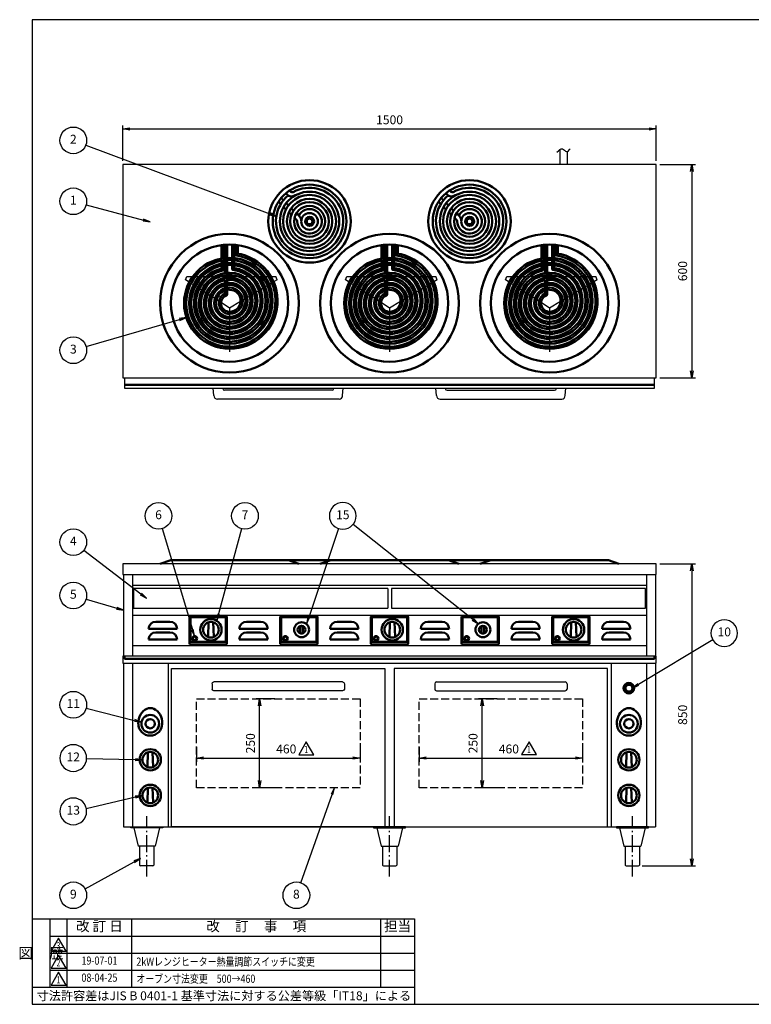
# Model space of a CAD drawing. Extents: x -35 to 3850, y 0 to 2770.
# Drawn here: x -35 to 2022, y 0 to 2770 of the extents above; entities that cross this region are included whole.
import ezdxf
from ezdxf.enums import TextEntityAlignment as Align

# ---------------------------------------------------------------- set-up
doc = ezdxf.new("R2010")
doc.units = 0
doc.header["$LTSCALE"] = 10
doc.linetypes.add('GEN3A', pattern=[3.125, 2.25, -0.875])
doc.linetypes.add('GEN7A', pattern=[6.875, 4.75, -0.875, 0.375, -0.875])
doc.layers.get('0').update_dxf_attribs({"linetype": 'CONTINUOUS'})
doc.layers.get('Defpoints').update_dxf_attribs({"linetype": 'CONTINUOUS'})
doc.layers.add('1', color=7, linetype='CONTINUOUS', lineweight=50)
for name, color, linetype in [('2', 150, 'CONTINUOUS'), ('3A', 6, 'GEN3A'), ('5', 3, 'CONTINUOUS'), ('7A', 4, 'GEN7A'), ('WAKU', 7, 'CONTINUOUS')]:
    doc.layers.add(name, color=color, linetype=linetype)
doc.styles.add('ACISOTS', font='simplex.shx', dxfattribs={"width": 0.8, "bigfont": 'extfont.shx'})
doc.styles.get("Standard").update_dxf_attribs({"font": 'simplex.shx', "bigfont": 'extfont.shx'})
doc.styles.add('縦書き', font='simplex.shx', dxfattribs={"bigfont": 'extfont.shx'})
doc.dimstyles.new('GEN-ISO$0', dxfattribs={"dimscale": 10, "dimtxt": 2.5, "dimasz": 2, "dimexe": 1, "dimexo": 1, "dimgap": 1, "dimtad": 1, "dimdsep": 46, "dimtxsty": 'ACISOTS', "dimblk1": 'OPEN', "dimblk2": 'OPEN', "dimsah": 1, "dimcen": 0, "dimclrd": 256, "dimclre": 256, "dimclrt": 2, "dimadec": 0, "dimazin": 0, "dimtp": 0.1, "dimtm": 0.1, "dimtfac": 0.71, "dimtmove": 0, "dimatfit": 3, "dimldrblk": 'OPEN', "dimfxl": 1, "dimtzin": 0, "dimarcsym": 0})

# ---------------------------------------------------------------- blocks, each defined once
blk = doc.blocks.new('改訂')
at = {"layer": 'WAKU', "color": 7, "linetype": 'Continuous'}
blk.add_text('改 訂 日', height=2.8, dxfattribs=at).set_placement((9.1, -2.4), align=Align.MIDDLE)
at = {"layer": 'WAKU', "width": 0.8}
for tag, p in [('日付3', (9.1, -7.2)), ('日付2', (9.1, -12)), ('日付1', (9.1, -16.8))]:
    blk.add_attdef(tag, text='', height=2.3, dxfattribs=at).set_placement(p, align=Align.MIDDLE)
at = {"layer": 'WAKU'}
for tag, p in [('担当3', (92.95, -7.2)), ('担当2', (92.95, -12)), ('担当1', (92.95, -16.8))]:
    blk.add_attdef(tag, text='', height=2.3, dxfattribs=at).set_placement(p, align=Align.MIDDLE)
at = {"layer": 'WAKU', "width": 0.8}
for tag, p in [('改訂事項3', (19.49, -7.2)), ('改訂事項2', (19.49, -12)), ('改訂事項1', (19.49, -16.8))]:
    blk.add_attdef(tag, text='', height=2.3, dxfattribs=at).set_placement(p, align=Align.MIDDLE_LEFT)
blk = doc.blocks.new('オーブン取手2')
at = {"layer": '2'}
for p, q in [((-181, 0), (181, 0)), ((-186, -5), (-186, -20)), ((-181, -25), (181, -25)), ((186, -5), (186, -20))]:
    blk.add_line(p, q, dxfattribs=at)
for centre, start, end in [((-181, -5), 90, 180), ((181, -5), 0, 90), ((-181, -20), 180, 270), ((181, -20), 270, 0)]:
    blk.add_arc(centre, 5, start, end, dxfattribs=at)
blk = doc.blocks.new('A$C60E63781')
at = {"layer": '1'}
for radius in [25, 13]:
    blk.add_circle((0, 0), radius, dxfattribs=at)
for centre, radius, start, end in [((0, 16.4), 27.4, 69.0211, 110.9789), ((0, 0), 33.5, 180, 0)]:
    blk.add_arc(centre, radius, start, end, dxfattribs=at)
for centre, major_axis, start_param, end_param in [((0.9, 4), (4.5, 40.3), 0.446677, 1.763339), ((-0.9, 4), (-4.5, 40.3), 4.519846, 5.836508)]:
    blk.add_ellipse(centre, major_axis=major_axis, ratio=0.848664, start_param=start_param, end_param=end_param, dxfattribs=at)
blk = doc.blocks.new('A$C52ED621D')
at = {"layer": '1'}
for p, q in [((168.2, 199.2), (172, 203)), ((178.9, 191.5), (182.6, 195.2)), ((168.4, 181), (168.4, 181)), ((175.3, 161.1), (181.7, 167.5)), ((189.6, 175.3), (196, 181.7)), ((197.1, 164.5), (203.7, 171)), ((144.7, 130.5), (153, 138.8)), ((161, 146.8), (167.4, 153.2)), ((167.2, 134.6), (174.1, 141.5)), ((182.4, 149.8), (189.1, 156.4)), ((152, 119.4), (158.4, 125.8))]:
    blk.add_line(p, q, dxfattribs=at)
for radius in [116, 103.5, 83.5, 74.5, 63.5, 54.5, 43.5, 23.5, 12.5, 10.5, 8]:
    blk.add_circle((116, 116), radius, dxfattribs=at)
for centre, radius, start, end in [((116, 116), 94.5, 60.7104, 50.6799), ((164.7, 202.8), 5, 240.7104, 315), ((166.1, 204.2), 18, 240.3931, 315), ((116, 116), 34.5, 28.0503, 359.7386), ((157.5, 117.8), 18, 135, 182.461), ((155.5, 115.8), 5, 135, 179.7386)]:
    blk.add_arc(centre, radius, start, end, dxfattribs=at)
blk = doc.blocks.new('A$C4A405327')
at = {"layer": '1'}
for p, q in [((-121.2, 111.4), (-95, 85.2)), ((-111.3, 121.3), (-85.1, 95.1)), ((-106.8, 125.3), (-80.5, 99)), ((-84.7, 108.8), (-103.7, 127.8)), ((-82.2, 115), (-98.9, 131.6)), ((-104.9, 72.5), (-131.4, 99)), ((-101.3, 77.4), (-127.7, 103.8)), ((-98.9, 80.6), (-125.1, 106.9)), ((-75.1, 85.2), (-80.8, 90.9)), ((-70.5, 89.1), (-76.2, 94.7)), ((-60.6, 79.2), (-66.3, 84.8)), ((-94.7, 62.3), (-100.6, 68.2)), ((-91.3, 67.4), (-97.1, 73.2)), ((-88.9, 70.7), (-94.6, 76.4)), ((-85, 75.3), (-90.7, 81)), ((-84.9, 52.5), (-90.5, 58.1)), ((-78.7, 54.8), (-87.1, 63.2)), ((-68.9, 50.7), (-84.6, 66.4)), ((-65.2, 55.4), (-80.8, 71)), ((-63, 73.1), (-70.9, 80.9)), ((-58.9, 40.7), (-64.6, 46.4)), ((-55.3, 45.5), (-60.9, 51.2)), ((-48.8, 30.6), (-54.6, 36.3)), ((-45.3, 35.5), (-51, 41.2)), ((-35.2, 25.5), (-41, 31.3)), ((-38.3, 20), (-44.4, 26.2)), ((-27.9, 9.7), (-34.4, 16.1)), ((-22.3, 12.6), (-31.3, 21.5))]:
    blk.add_line(p, q, dxfattribs=at)
for points in [[(-27, 12.1, 0.837217), (21.8, -21.2, 0.993253), (-30.7, 30.9, 0.993253)], [(-21.8, 9.1, 0.826031), (17.5, -17, 0.993253), (-26.5, 26.7, 0.993253)]]:
    blk.add_lwpolyline(points, format="xyb", dxfattribs=at)
for radius in [195, 165]:
    blk.add_circle((0, 0), radius, dxfattribs=at)
for centre, radius, start, end in [((-4.5, 4.7), 134.9, 314.9589, 126.5158), ((-4.6, 4.7), 121, 315, 135), ((-4.6, 4.7), 115, 315, 135), ((-82.6, 111), 3.06, 135, 315), ((-4.4, 4.7), 128.9, 314.9447, 126.1283), ((-4.5, 4.9), 107, 314.9013, 135.0079), ((0.4, -0.2), 128, 135, 315), ((0.4, -0.2), 122, 135, 315), ((-4.5, 4.9), 101, 314.9016, 135.1074), ((-5, 4.5), 93.1, 315.4726, 128.2391), ((-4.9, 4.4), 79, 315.4964, 134.8352), ((-5.1, 4.5), 87.2, 315.4964, 128.7139), ((0.4, -0.2), 114, 134.9147, 315), ((0.4, -0.2), 108, 134.9147, 315), ((0, -0.6), 86, 134.8352, 315.4964), ((-81.1, 52.9), 3.02, 315, 158.9136), ((0, -0.6), 80, 134.8352, 315.4964), ((-60.9, 75.2), 3, 127.0249, 294.72), ((-4.9, 4.4), 73, 315.4964, 134.8352), ((-4.9, 4.4), 65, 315.4964, 134.8352), ((-4.9, 4.4), 59, 315.4964, 134.8352), ((-4.9, 4.4), 51, 315.6592, 134.6723), ((0.4, 0), 100.1, 147.3153, 314.9255), ((0.4, 0), 94.2, 147.3691, 314.9013), ((0.1, -0.5), 72, 134.8352, 315.4964), ((0.1, -0.5), 66, 134.8352, 315.4964), ((0.1, -0.5), 58, 134.8352, 315.4964), ((0.1, -0.5), 52, 134.8352, 315.4964), ((0.8, 0.2), 44, 135.6701, 314.4037), ((-4.8, 4.5), 45, 315.54, 134.7832), ((0.1, -0.2), 38.2, 134.7979, 315.3054), ((-24.5, 10.4), 3.02, 45, 147.1521), ((-24.4, 10.4), 3, 332.3201, 45)]:
    blk.add_arc(centre, radius, start, end, dxfattribs=at)
at = {"layer": '2'}
for p, q in [((29, 135.4), (38.9, 145.3)), ((48.2, 141.5), (38.9, 145.3)), ((48.2, 141.5), (45.3, 130.1)), ((5, 111.4), (12.1, 118.5)), ((17.3, 123.7), (24, 130.4)), ((43.8, 124.2), (41.9, 116.5)), ((-25.9, 80.6), (-15.4, 91)), ((-8.9, 97.5), (-0.6, 105.8)), ((36.9, 97), (34.8, 88.6)), ((40.4, 110.6), (38.4, 102.9)), ((-71.8, 34.6), (-36, 70.5)), ((29.7, 68.6), (27.7, 60.7)), ((33.3, 82.7), (31.3, 74.6)), ((22.5, 40.2), (20.4, 31.9)), ((26.2, 54.6), (24.1, 46.4)), ((-107.6, -1.2), (-99.5, 6.9)), ((-92.8, 13.6), (-82.4, 24)), ((18.7, 25.1), (9.8, -9.7)), ((-138.1, -31.7), (-126.1, -19.7)), ((-120.8, -14.4), (-113.4, -7)), ((-67.1, -26.4), (-75.1, -28.2)), ((-53.1, -23.4), (-61.2, -25.1)), ((-38.2, -20.2), (-47.2, -22.1)), ((-24.4, -17.2), (-33.1, -19)), ((9.8, -9.7), (-17.9, -15.8)), ((9.8, -9.7), (17.3, -17.2)), ((21.6, -21.4), (27.2, -27.1)), ((-134.4, -41.1), (-138.1, -31.7)), ((-134.4, -41.1), (-138.1, -31.7)), ((-121.8, -38.3), (-134.4, -41.1)), ((-108.1, -35.3), (-115.9, -37.1)), ((-94.4, -32.4), (-102.2, -34.1)), ((-81, -29.5), (-88.5, -31.1)), ((31.5, -31.3), (37.1, -37)), ((41.4, -41.2), (47, -46.9)), ((51.3, -51.1), (56.9, -56.8)), ((61.2, -61), (66.8, -66.7)), ((71.1, -70.9), (76.7, -76.6)), ((81, -80.8), (86.6, -86.5)), ((90.9, -90.7), (96.8, -96.6))]:
    blk.add_line(p, q, dxfattribs=at)
blk = doc.blocks.new('_OPEN')
at = {"color": 0, "linetype": 'ByBlock'}
for p, q in [((-1, 0.17), (0, 0)), ((0, 0), (-1, -0.17)), ((0, 0), (-1, 0))]:
    blk.add_line(p, q, dxfattribs=at)
blk = doc.blocks.new('*D14')
at = {"layer": '5', "lineweight": -2}
for p, q in [((254.9, 2372.6), (254.9, 2472.6)), ((1754.9, 2372.6), (1754.9, 2472.6)), ((274.9, 2462.6), (1734.9, 2462.6))]:
    blk.add_line(p, q, dxfattribs=at)
at = {"layer": 'Defpoints', "color": 0}
for p in [(1754.9, 2462.6), (254.9, 2362.6), (1754.9, 2362.6)]:
    blk.add_point(p, dxfattribs=at)
at = {"layer": '5', "lineweight": -2, "xscale": 20, "yscale": 20, "zscale": 20, "rotation": 180}
blk.add_blockref('_OPEN', (254.9, 2462.6), dxfattribs=at)
at = {"layer": '5', "lineweight": -2, "xscale": 20, "yscale": 20, "zscale": 20}
blk.add_blockref('_OPEN', (1754.9, 2462.6), dxfattribs=at)
at = {"layer": '5', "color": 2, "insert": (1004.9, 2485.1), "char_height": 25, "attachment_point": 5, "style": 'ACISOTS'}
blk.add_mtext('1500', dxfattribs=at)
blk = doc.blocks.new('*D15')
at = {"layer": '5', "lineweight": -2}
for p, q in [((1764.9, 2362.6), (1864.9, 2362.6)), ((1854.9, 2342.6), (1854.9, 1782.6)), ((1764.9, 1762.6), (1864.9, 1762.6))]:
    blk.add_line(p, q, dxfattribs=at)
at = {"layer": 'Defpoints', "color": 0}
for p in [(1754.9, 2362.6), (1754.9, 1762.6), (1854.9, 1762.6)]:
    blk.add_point(p, dxfattribs=at)
at = {"layer": '5', "lineweight": -2, "xscale": 20, "yscale": 20, "zscale": 20}
for p, rotation in [((1854.9, 2362.6), 90), ((1854.9, 1762.6), 270)]:
    blk.add_blockref('_OPEN', p, dxfattribs=dict(at, rotation=rotation))
at = {"layer": '5', "color": 2, "insert": (1832.4, 2062.6), "char_height": 25, "attachment_point": 5, "rotation": 90, "style": 'ACISOTS'}
blk.add_mtext('600', dxfattribs=at)
blk = doc.blocks.new('*D16')
at = {"layer": '5', "lineweight": -2}
for p, q in [((1764.9, 1239.4), (1864.9, 1239.4)), ((1854.9, 1219.4), (1854.9, 409.4)), ((1715.4, 389.4), (1864.9, 389.4))]:
    blk.add_line(p, q, dxfattribs=at)
at = {"layer": 'Defpoints', "color": 0}
for p in [(1754.9, 1239.4), (1705.4, 389.4), (1854.9, 389.4)]:
    blk.add_point(p, dxfattribs=at)
at = {"layer": '5', "lineweight": -2, "xscale": 20, "yscale": 20, "zscale": 20}
for p, rotation in [((1854.9, 1239.4), 90), ((1854.9, 389.4), 270)]:
    blk.add_blockref('_OPEN', p, dxfattribs=dict(at, rotation=rotation))
at = {"layer": '5', "color": 2, "insert": (1832.4, 814.4), "char_height": 25, "attachment_point": 5, "rotation": 90, "style": 'ACISOTS'}
blk.add_mtext('850', dxfattribs=at)
blk = doc.blocks.new('*D17')
at = {"layer": '5', "lineweight": -2}
for p, q in [((1307.9, 859.4), (1255.4, 859.4)), ((1265.4, 629.4), (1265.4, 839.4)), ((1307.9, 609.4), (1255.4, 609.4))]:
    blk.add_line(p, q, dxfattribs=at)
at = {"layer": 'Defpoints', "color": 0}
for p in [(1265.4, 859.4), (1317.9, 859.4), (1317.9, 609.4)]:
    blk.add_point(p, dxfattribs=at)
at = {"layer": '5', "lineweight": -2, "xscale": 20, "yscale": 20, "zscale": 20}
for p, rotation in [((1265.4, 859.4), 90), ((1265.4, 609.4), 270)]:
    blk.add_blockref('_OPEN', p, dxfattribs=dict(at, rotation=rotation))
at = {"layer": '5', "color": 2, "insert": (1242.9, 734.4), "char_height": 25, "attachment_point": 5, "rotation": 90, "style": 'ACISOTS'}
blk.add_mtext('250', dxfattribs=at)
blk = doc.blocks.new('*D18')
at = {"layer": '5', "lineweight": -2}
for p, q in [((1087.9, 724.4), (1087.9, 682.6)), ((1547.9, 724.4), (1547.9, 682.6)), ((1107.9, 692.6), (1527.9, 692.6))]:
    blk.add_line(p, q, dxfattribs=at)
at = {"layer": 'Defpoints', "color": 0}
for p in [(1087.9, 734.4), (1547.9, 734.4), (1547.9, 692.6)]:
    blk.add_point(p, dxfattribs=at)
at = {"layer": '5', "lineweight": -2, "xscale": 20, "yscale": 20, "zscale": 20, "rotation": 180}
blk.add_blockref('_OPEN', (1087.9, 692.6), dxfattribs=at)
at = {"layer": '5', "lineweight": -2, "xscale": 20, "yscale": 20, "zscale": 20}
blk.add_blockref('_OPEN', (1547.9, 692.6), dxfattribs=at)
at = {"layer": '5', "color": 2, "insert": (1340.4, 715.1), "char_height": 25, "attachment_point": 5, "style": 'ACISOTS'}
blk.add_mtext('460', dxfattribs=at)
blk = doc.blocks.new('ガラリ')
at = {"layer": '1'}
for p, q in [((40, 0), (-40, 0)), ((-40, 0), (-40, 0)), ((-20, 20), (20, 20)), ((40, 0), (40, 0))]:
    blk.add_line(p, q, dxfattribs=at)
for centre, start, end in [((-20, 0), 90, 180), ((20, 0), 0, 90)]:
    blk.add_arc(centre, 20, start, end, dxfattribs=at)
blk = doc.blocks.new('A$C7A907754')
at = {"layer": '1'}
for p, q in [((-52.5, 37), (-52.5, -37)), ((-49.5, 40), (49.5, 40)), ((-49.5, 35), (-49.5, -30.5)), ((-47.5, 37), (47.5, 37)), ((49.5, 35), (49.5, -30.5)), ((52.5, 37), (52.5, -37)), ((1, 23), (-0.5, -18.5)), ((14, 23), (15.5, -18.5)), ((49.5, -40), (-49.5, -40)), ((47.5, -32.5), (-47.5, -32.5))]:
    blk.add_line(p, q, dxfattribs=at)
for centre, radius in [((7.5, 2), 30), ((7.5, 38.5), 1), ((7.5, 2), 22), ((-38, -22.5), 6.5), ((-38, -22.5), 5), ((-38, -22.5), 5)]:
    blk.add_circle(centre, radius, dxfattribs=at)
for centre, radius, start, end in [((-49.5, 37), 3, 90, 180), ((-47.5, 35), 2, 90, 180), ((47.5, 35), 2, 0, 90), ((49.5, 37), 3, 0, 90), ((-49.5, -37), 3, 180, 270), ((-49.5, -37), 3, 180, 270), ((-47.5, -30.5), 2, 180, 270), ((-47.5, -30.5), 2, 180, 270), ((47.5, -30.5), 2, 270, 0), ((49.5, -37), 3, 270, 0)]:
    blk.add_arc(centre, radius, start, end, dxfattribs=at)
blk = doc.blocks.new('*D20')
at = {"layer": '5', "lineweight": -2}
for p, q in [((461.9, 724.4), (461.9, 682.6)), ((921.9, 724.4), (921.9, 682.6)), ((481.9, 692.6), (901.9, 692.6))]:
    blk.add_line(p, q, dxfattribs=at)
at = {"layer": 'Defpoints', "color": 0}
for p in [(461.9, 734.4), (921.9, 734.4), (921.9, 692.6)]:
    blk.add_point(p, dxfattribs=at)
at = {"layer": '5', "lineweight": -2, "xscale": 20, "yscale": 20, "zscale": 20, "rotation": 180}
blk.add_blockref('_OPEN', (461.9, 692.6), dxfattribs=at)
at = {"layer": '5', "lineweight": -2, "xscale": 20, "yscale": 20, "zscale": 20}
blk.add_blockref('_OPEN', (921.9, 692.6), dxfattribs=at)
at = {"layer": '5', "color": 2, "insert": (714.4, 715.1), "char_height": 25, "attachment_point": 5, "style": 'ACISOTS'}
blk.add_mtext('460', dxfattribs=at)
blk = doc.blocks.new('*D19')
at = {"layer": '5', "lineweight": -2}
for p, q in [((681.9, 859.4), (629.4, 859.4)), ((639.4, 629.4), (639.4, 839.4)), ((681.9, 609.4), (629.4, 609.4))]:
    blk.add_line(p, q, dxfattribs=at)
at = {"layer": 'Defpoints', "color": 0}
for p in [(639.4, 859.4), (691.9, 859.4), (691.9, 609.4)]:
    blk.add_point(p, dxfattribs=at)
at = {"layer": '5', "lineweight": -2, "xscale": 20, "yscale": 20, "zscale": 20}
for p, rotation in [((639.4, 859.4), 90), ((639.4, 609.4), 270)]:
    blk.add_blockref('_OPEN', p, dxfattribs=dict(at, rotation=rotation))
at = {"layer": '5', "color": 2, "insert": (616.9, 734.4), "char_height": 25, "attachment_point": 5, "rotation": 90, "style": 'ACISOTS'}
blk.add_mtext('250', dxfattribs=at)
blk = doc.blocks.new('A$C689E5726')
at = {"layer": 'WAKU', "color": 7, "linetype": 'Continuous'}
for p, q in [((0, 36.4), (-21, 0)), ((21, 0), (0, 36.4)), ((-21, 0), (21, 0))]:
    blk.add_line(p, q, dxfattribs=at)
at = {"layer": 'WAKU', "color": 7, "linetype": 'Continuous', "width": 0.7}
blk.add_text('1', height=20, dxfattribs=at).set_placement((-0.3, 12.3), align=Align.MIDDLE)
blk = doc.blocks.new('A$C70A476D3')
at = {"layer": 'WAKU', "color": 7, "linetype": 'Continuous'}
for p, q in [((0, 36.4), (-21, 0)), ((21, 0), (0, 36.4)), ((-21, 0), (21, 0))]:
    blk.add_line(p, q, dxfattribs=at)
at = {"layer": 'WAKU', "color": 7, "linetype": 'Continuous', "width": 0.7}
blk.add_text('1', height=20, dxfattribs=at).set_placement((-0.3, 12.3), align=Align.MIDDLE)

msp = doc.modelspace()

# ---------------------------------------------------------------- linework, layer by layer
at = {"color": 7}
for p, q in [((1484.914, 2362.559), (1484.914, 2405.355)), ((1504.914, 2362.559), (1504.914, 2399.553))]:
    msp.add_line(p, q, dxfattribs=at)
at = {"layer": '1'}
for p, q in [((259.914, 1742.559), (1749.914, 1742.559)), ((389.605, 1249.353), (360.052, 1239.353)), ((389.605, 1249.353), (1620.224, 1249.353)), ((720.224, 1249.353), (749.777, 1239.353)), ((839.605, 1249.353), (810.052, 1239.353)), ((1170.224, 1249.353), (1199.777, 1239.353)), ((1289.605, 1249.353), (1260.052, 1239.353)), ((1620.224, 1249.353), (1649.777, 1239.353)), ((697.414, 1088.853), (697.414, 1014.853)), ((700.414, 1091.853), (799.414, 1091.853)), ((700.414, 1086.853), (700.414, 1021.353)), ((702.414, 1088.853), (797.414, 1088.853)), ((799.414, 1086.853), (799.414, 1021.353)), ((802.414, 1088.853), (802.414, 1014.853)), ((1207.414, 1088.853), (1207.414, 1014.853)), ((1210.414, 1091.853), (1309.414, 1091.853)), ((1210.414, 1086.853), (1210.414, 1021.353)), ((1212.414, 1088.853), (1307.414, 1088.853)), ((1309.414, 1086.853), (1309.414, 1021.353)), ((1312.414, 1088.853), (1312.414, 1014.853)), ((799.414, 1011.853), (700.414, 1011.853)), ((797.414, 1019.353), (702.414, 1019.353)), ((1309.414, 1011.853), (1210.414, 1011.853)), ((1307.414, 1019.353), (1212.414, 1019.353)), ((259.914, 979.353), (259.914, 971.989)), ((259.914, 971.989), (1749.914, 971.989)), ((1749.914, 979.353), (1749.914, 971.989)), ((325.414, 708.882), (323.914, 667.37)), ((338.414, 708.882), (339.914, 667.37)), ((1671.414, 708.882), (1669.914, 667.37)), ((1684.414, 708.882), (1685.914, 667.37)), ((325.414, 608.882), (323.914, 567.37)), ((338.414, 608.882), (339.914, 567.37)), ((1671.414, 608.882), (1669.914, 567.37)), ((1684.414, 608.882), (1685.914, 567.37))]:
    msp.add_line(p, q, dxfattribs=at)
for points in [[(754.414, 1064.1), (760.414, 1064.1, -0.41421356), (761.414, 1063.1), (761.414, 1044.606, -0.41421356), (760.414, 1043.606), (754.414, 1043.606, -0.41421356), (753.414, 1044.606), (753.414, 1063.1, -0.41421356)], [(1264.414, 1064.1), (1270.414, 1064.1, -0.41421356), (1271.414, 1063.1), (1271.414, 1044.606, -0.41421356), (1270.414, 1043.606), (1264.414, 1043.606, -0.41421356), (1263.414, 1044.606), (1263.414, 1063.1, -0.41421356)]]:
    msp.add_lwpolyline(points, format="xyb", close=True, dxfattribs=at)
for centre, radius in [((757.414, 1090.353), 1), ((1267.414, 1090.353), 1), ((757.414, 1053.853), 21), ((757.414, 1053.853), 11), ((1267.414, 1053.853), 21), ((1267.414, 1053.853), 11), ((711.914, 1029.353), 6.5), ((711.914, 1029.353), 5), ((711.914, 1029.353), 5), ((1221.914, 1029.353), 6.5), ((1221.914, 1029.353), 5), ((1221.914, 1029.353), 5), ((1677.914, 889.353), 15), ((1677.914, 889.353), 9.8), ((331.914, 687.864), 30), ((331.914, 687.864), 22), ((1677.914, 687.864), 30), ((1677.914, 687.864), 22), ((331.914, 587.864), 30), ((331.914, 587.864), 22), ((1677.914, 587.864), 30), ((1677.914, 587.864), 22)]:
    msp.add_circle(centre, radius, dxfattribs=at)
for centre, radius, start, end in [((700.414, 1088.853), 3, 90, 180), ((702.414, 1086.853), 2, 90, 180), ((797.414, 1086.853), 2, 0, 90), ((799.414, 1088.853), 3, 0, 90), ((1210.414, 1088.853), 3, 90, 180), ((1212.414, 1086.853), 2, 90, 180), ((1307.414, 1086.853), 2, 0, 90), ((1309.414, 1088.853), 3, 0, 90), ((700.414, 1014.853), 3, 180, 270), ((700.414, 1014.853), 3, 180, 270), ((702.414, 1021.353), 2, 180, 270), ((702.414, 1021.353), 2, 180, 270), ((797.414, 1021.353), 2, 270, 0), ((799.414, 1014.853), 3, 270, 0), ((1210.414, 1014.853), 3, 180, 270), ((1210.414, 1014.853), 3, 180, 270), ((1212.414, 1021.353), 2, 180, 270), ((1212.414, 1021.353), 2, 180, 270), ((1307.414, 1021.353), 2, 270, 0), ((1309.414, 1014.853), 3, 270, 0)]:
    msp.add_arc(centre, radius, start, end, dxfattribs=at)
at = {"layer": '2'}
for p, q in [((259.914, 1762.559), (259.914, 1733.559)), ((1749.914, 1733.559), (1749.914, 1762.559)), ((259.914, 1733.559), (1749.914, 1733.559)), ((510.914, 1712.559), (509.005, 1733.559)), ((535.715, 1733.559), (535.715, 1732.559)), ((843.113, 1727.559), (540.715, 1727.559)), ((848.113, 1733.559), (848.113, 1732.559)), ((872.914, 1712.559), (874.823, 1733.559)), ((1136.914, 1712.559), (1135.005, 1733.559)), ((1161.715, 1733.559), (1161.715, 1732.559)), ((1166.715, 1727.559), (1469.113, 1727.559)), ((1474.113, 1733.559), (1474.113, 1732.559)), ((1498.914, 1712.559), (1500.823, 1733.559)), ((862.914, 1702.559), (520.914, 1702.559)), ((1146.914, 1702.559), (1488.914, 1702.559)), ((256.914, 1209.353), (256.914, 979.353)), ((281.914, 1209.353), (281.914, 979.353)), ((1727.914, 1209.353), (1727.914, 979.353)), ((1752.914, 1209.353), (1752.914, 979.353)), ((281.914, 1179.353), (1727.914, 1179.353)), ((999.914, 1169.353), (999.914, 1114.353)), ((1009.914, 1169.353), (1009.914, 1114.353)), ((281.914, 1094.353), (1727.914, 1094.353)), ((281.914, 1009.353), (1727.914, 1009.353)), ((256.914, 959.353), (256.914, 499.353)), ((281.914, 959.353), (281.914, 499.353)), ((381.914, 959.353), (381.914, 499.353)), ((1627.914, 959.353), (1627.914, 499.353)), ((1727.914, 959.353), (1727.914, 499.353)), ((1752.914, 959.353), (1752.914, 499.353)), ((256.914, 499.353), (1752.914, 499.353)), ((285.914, 496.853), (297.914, 445.353)), ((357.914, 496.853), (345.914, 445.353)), ((968.914, 496.853), (980.914, 445.353)), ((1040.914, 496.853), (1028.914, 445.353)), ((1651.914, 496.853), (1663.914, 445.353)), ((1723.914, 496.853), (1711.914, 445.353)), ((345.914, 445.353), (297.914, 445.353)), ((301.914, 445.353), (301.914, 391.853)), ((341.914, 445.353), (341.914, 391.853)), ((980.914, 445.353), (1028.914, 445.353)), ((984.914, 445.353), (984.914, 391.853)), ((1024.914, 445.353), (1024.914, 391.853)), ((1663.914, 445.353), (1711.914, 445.353)), ((1667.914, 445.353), (1667.914, 391.853)), ((1707.914, 445.353), (1707.914, 391.853)), ((339.414, 389.353), (304.414, 389.353)), ((987.414, 389.353), (1022.414, 389.353)), ((1670.414, 389.353), (1705.414, 389.353))]:
    msp.add_line(p, q, dxfattribs=at)
for points in [[(254.914, 1762.559), (1754.914, 1762.559), (1754.914, 2362.559), (254.914, 2362.559)], [(254.914, 1209.353), (1754.914, 1209.353), (1754.914, 1239.353), (254.914, 1239.353)], [(254.914, 959.353), (1754.914, 959.353), (1754.914, 979.353), (254.914, 979.353)], [(991.914, 499.353), (391.914, 499.353), (391.914, 944.353), (991.914, 944.353)], [(1017.914, 499.353), (1617.914, 499.353), (1617.914, 944.353), (1017.914, 944.353)], [(366.914, 496.853), (276.914, 496.853), (276.914, 499.353), (366.914, 499.353)], [(959.914, 496.853), (1049.914, 496.853), (1049.914, 499.353), (959.914, 499.353)], [(1642.914, 496.853), (1732.914, 496.853), (1732.914, 499.353), (1642.914, 499.353)]]:
    msp.add_lwpolyline(points, close=True, dxfattribs=at)
for points in [[(999.914, 1169.353), (284.914, 1169.353), (284.914, 1114.353), (999.914, 1114.353)], [(1009.914, 1114.353), (1724.914, 1114.353), (1724.914, 1169.353), (1009.914, 1169.353)]]:
    msp.add_lwpolyline(points, dxfattribs=at)
for centre, radius, start, end in [((540.715, 1732.559), 5, 180, 270), ((843.113, 1732.559), 5, 270, 0), ((1166.715, 1732.559), 5, 180, 270), ((1469.113, 1732.559), 5, 270, 0), ((520.914, 1712.559), 10, 180, 270), ((862.914, 1712.559), 10, 270, 0), ((1146.914, 1712.559), 10, 180, 270), ((1488.914, 1712.559), 10, 270, 0), ((304.414, 391.853), 2.5, 180, 270), ((339.414, 391.853), 2.5, 270, 0), ((987.414, 391.853), 2.5, 180, 270), ((1022.414, 391.853), 2.5, 270, 0), ((1670.414, 391.853), 2.5, 180, 270), ((1705.414, 391.853), 2.5, 270, 0)]:
    msp.add_arc(centre, radius, start, end, dxfattribs=at)
at = {"layer": '3A'}
for points in [[(461.914, 859.353), (921.914, 859.353), (921.914, 609.353), (461.914, 609.353)], [(1087.914, 859.353), (1547.914, 859.353), (1547.914, 609.353), (1087.914, 609.353)]]:
    msp.add_lwpolyline(points, close=True, dxfattribs=at)
at = {"layer": '5'}
for p, q in [((150.672, 2417.362), (667.751, 2223.733)), ((151.771, 2249.401), (312.461, 2206.247)), ((151.567, 1850.418), (414.189, 1926.65)), ((365.863, 1338.134), (450.346, 1054.46)), ((588.604, 1337.861), (524.151, 1098.193)), ((861.261, 1338.516), (777.552, 1088.66)), ((902.526, 1350.735), (1239.142, 1083.087)), ((145.289, 1277.461), (305.402, 1154.423)), ((151.524, 1139.708), (238.042, 1114.204)), ((1913.71, 1025.086), (1704.86, 899.65)), ((151.884, 833.518), (287.93, 798.719)), ((153.042, 691.856), (289.921, 688.373)), ((152.085, 551.279), (290.431, 583.348)), ((755.286, 342.032), (843.053, 590.495)), ((148.406, 324.757), (286.717, 400.892))]:
    msp.add_line(p, q, dxfattribs=at)
at = {"layer": '5', "linetype": 'Continuous'}
for p, q in [((666.828, 2221.267), (686.481, 2216.719)), ((667.751, 2223.733), (686.481, 2216.719)), ((686.481, 2216.719), (668.675, 2226.199)), ((311.779, 2203.704), (331.777, 2201.06)), ((312.461, 2206.247), (331.777, 2201.06)), ((331.777, 2201.06), (313.144, 2208.79)), ((433.396, 1932.225), (413.455, 1929.178)), ((414.189, 1926.65), (433.396, 1932.225)), ((414.923, 1924.121), (433.396, 1932.225)), ((303.798, 1152.335), (321.26, 1142.237)), ((305.402, 1154.423), (321.26, 1142.237)), ((321.26, 1142.237), (307.006, 1156.511)), ((237.297, 1111.679), (257.226, 1108.549)), ((238.042, 1114.204), (257.226, 1108.549)), ((257.226, 1108.549), (238.786, 1116.73)), ((521.608, 1098.877), (518.957, 1078.879)), ((524.151, 1098.193), (518.957, 1078.879)), ((518.957, 1078.879), (526.694, 1097.509)), ((775.055, 1089.496), (771.198, 1069.696)), ((777.552, 1088.66), (771.198, 1069.696)), ((771.198, 1069.696), (780.048, 1087.823)), ((1237.503, 1081.026), (1254.796, 1070.639)), ((1239.142, 1083.087), (1254.796, 1070.639)), ((1254.796, 1070.639), (1240.78, 1085.148)), ((447.822, 1053.708), (456.054, 1035.292)), ((450.346, 1054.46), (456.054, 1035.292)), ((456.054, 1035.292), (452.869, 1055.211)), ((1703.504, 901.907), (1687.714, 889.353)), ((1704.86, 899.65), (1687.714, 889.353)), ((1687.714, 889.353), (1706.215, 897.393)), ((287.278, 796.168), (307.306, 793.763)), ((287.93, 798.719), (307.306, 793.763)), ((307.306, 793.763), (288.583, 801.27)), ((289.854, 685.741), (309.914, 687.864)), ((289.921, 688.373), (309.914, 687.864)), ((309.914, 687.864), (289.988, 691.005)), ((309.914, 587.864), (289.836, 585.913)), ((290.431, 583.348), (309.914, 587.864)), ((291.025, 580.783), (309.914, 587.864)), ((849.715, 609.353), (840.57, 591.372)), ((843.053, 590.495), (849.715, 609.353)), ((845.536, 589.618), (849.715, 609.353)), ((304.238, 410.537), (285.448, 403.199)), ((286.717, 400.892), (304.238, 410.537)), ((287.987, 398.586), (304.238, 410.537))]:
    msp.add_line(p, q, dxfattribs=at)
at = {"layer": '5', "color": 3}
for p, q in [((873.174, 1411.574), (873.639, 1411.574)), ((873.174, 1336.574), (873.639, 1336.574)), ((1946.323, 1081.894), (1945.858, 1081.894)), ((1946.323, 1006.894), (1945.858, 1006.894)), ((115.089, 730.311), (115.554, 730.311)), ((115.089, 655.311), (115.554, 655.311)), ((115.089, 580.311), (115.554, 580.311)), ((115.089, 505.311), (115.554, 505.311))]:
    msp.add_line(p, q, dxfattribs=at)
for centre in [(115.554, 2430.513), (115.554, 2259.127), (115.554, 1839.965), (355.16, 1374.074), (598.343, 1374.074), (115.554, 1300.311), (115.554, 1150.311), (115.554, 842.811), (115.554, 306.673), (742.796, 306.673)]:
    msp.add_circle(centre, 37.5, dxfattribs=at)
for centre, start, end in [((873.174, 1374.074), 90, 270), ((873.639, 1374.074), 270, 90), ((1946.323, 1044.394), 90, 270), ((1945.858, 1044.394), 270, 90), ((115.089, 692.811), 90, 270), ((115.554, 692.811), 270, 90), ((115.089, 542.811), 90, 270), ((115.554, 542.811), 270, 90)]:
    msp.add_arc(centre, 37.5, start, end, dxfattribs=at)
at = {"layer": '5'}
msp.add_open_spline([(1475.711, 2397.068), (1481.105, 2402.743), (1490.231, 2412.346), (1502.352, 2394.814), (1509.477, 2402.534), (1513.039, 2406.394)], degree=3, knots=[0, 0, 0, 0, 18.51734429, 31.33250319, 44.14767097, 44.14767097, 44.14767097, 44.14767097], dxfattribs=at)
at = {"layer": '7A'}
for p, q in [((321.914, 359.353), (321.914, 529.353)), ((1004.914, 359.353), (1004.914, 529.353)), ((1687.914, 359.353), (1687.914, 529.353))]:
    msp.add_line(p, q, dxfattribs=at)
at = {"layer": 'WAKU', "color": 7, "linetype": 'Continuous'}
for p, q in [((50, 48), (50, 240)), ((98, 48), (98, 240)), ((280, 48), (280, 240)), ((980, 48), (980, 240)), ((50, 192), (1075, 192)), ((74, 186.224), (52.957, 149.776)), ((95.043, 149.776), (74, 186.224)), ((50, 144), (1075, 144)), ((52.957, 149.776), (95.043, 149.776)), ((74, 138.224), (52.957, 101.776)), ((95.043, 101.776), (74, 138.224)), ((50, 96), (1075, 96)), ((52.957, 101.776), (95.043, 101.776)), ((74, 90.224), (52.957, 53.776)), ((95.043, 53.776), (74, 90.224)), ((52.957, 53.776), (95.043, 53.776))]:
    msp.add_line(p, q, dxfattribs=at)
at = {"layer": 'WAKU', "color": 200, "linetype": 'Continuous'}
msp.add_line((0, 48), (1075, 48), dxfattribs=at)
at = {"layer": 'WAKU', "color": 1}
msp.add_lwpolyline([(0, 0), (3850, 0), (3850, 2770), (0, 2770)], close=True, dxfattribs=at)
at = {"layer": 'WAKU', "color": 200, "linetype": 'Continuous'}
msp.add_lwpolyline([(0, 240), (1075, 240), (1075, 0)], dxfattribs=at)

# ---------------------------------------------------------------- block references
at = {"layer": '1', "xscale": -1}
for name, p in [('オーブン取手2', (691.914, 906.853)), ('A$C60E63781', (331.914, 789.353))]:
    msp.add_blockref(name, p, dxfattribs=at)
at = {"layer": '1'}
for name, p in [('オーブン取手2', (1317.914, 906.853)), ('A$C60E63781', (1677.914, 789.353)), ('A$C689E5726', (770.594, 701.921)), ('A$C70A476D3', (1397.312, 702.37))]:
    msp.add_blockref(name, p, dxfattribs=at)
ref = msp.add_blockref('改訂', (98, 240), dxfattribs=dict(at, xscale=10, yscale=10, zscale=10))
ref.add_attrib('日付1', '08-04-25', dxfattribs={"layer": 'WAKU', "height": 23, "width": 0.8}).set_placement((189, 72), align=Align.MIDDLE)
ref.add_attrib('改訂事項1', 'オーブン寸法変更\u3000500→460', dxfattribs={"layer": 'WAKU', "height": 23, "width": 0.8}).set_placement((292.855, 72), align=Align.MIDDLE_LEFT)
ref = msp.add_blockref('改訂', (98, 240), dxfattribs=dict(at, xscale=10, yscale=10, zscale=10))
ref.add_attrib('日付2', '19-07-01', dxfattribs={"layer": 'WAKU', "height": 23, "width": 0.8}).set_placement((189, 120), align=Align.MIDDLE)
ref.add_attrib('改訂事項2', '2kWレンジヒーター熱量調節スイッチに変更', dxfattribs={"layer": 'WAKU', "height": 23, "width": 0.8}).set_placement((292.855, 120), align=Align.MIDDLE_LEFT)
at = {"layer": '2', "rotation": 315.0000000000092}
for p in [(554.914, 1972.559), (1004.914, 1972.559), (1454.914, 1972.559)]:
    msp.add_blockref('A$C4A405327', p, dxfattribs=at)
at = {"layer": '2'}
for name, p in [('A$C7A907754', (494.914, 1051.853)), ('A$C7A907754', (1004.914, 1051.853)), ('A$C7A907754', (1514.914, 1051.853)), ('ガラリ', (1132.414, 1056.353)), ('ガラリ', (1387.414, 1056.353)), ('ガラリ', (1642.414, 1056.353)), ('ガラリ', (1132.414, 1026.353)), ('ガラリ', (1387.414, 1026.353)), ('ガラリ', (1642.414, 1026.353))]:
    msp.add_blockref(name, p, dxfattribs=at)
at = {"layer": '2', "xscale": -1}
for p in [(367.414, 1056.353), (622.414, 1056.353), (877.414, 1056.353), (367.414, 1026.353), (622.414, 1026.353), (877.414, 1026.353)]:
    msp.add_blockref('ガラリ', p, dxfattribs=at)
at = {"layer": '7A', "xscale": -1}
for p in [(895.914, 2086.559), (1345.914, 2086.559)]:
    msp.add_blockref('A$C52ED621D', p, dxfattribs=at)

# ---------------------------------------------------------------- texts
at = {"layer": '5', "color": 7, "char_height": 25, "attachment_point": 5, "style": 'ACISOTS'}
for s, insert in [('2', (115.554, 2430.513)), ('1', (115.554, 2259.127)), ('3', (115.554, 1839.965)), ('6', (355.16, 1374.074)), ('7', (598.343, 1374.074)), ('15', (873.406, 1374.074)), ('4', (115.554, 1300.311)), ('5', (115.554, 1150.311)), ('10', (1946.09, 1044.394)), ('11', (115.554, 842.811)), ('12', (115.321, 692.811)), ('13', (115.321, 542.811)), ('9', (115.554, 306.673)), ('8', (742.796, 306.673))]:
    msp.add_mtext(s, dxfattribs=dict(at, insert=insert))
at = {"layer": 'WAKU', "color": 7, "linetype": 'Continuous'}
for s, p in [('改     訂     事     項', (630, 216)), ('担当', (1027.5, 216))]:
    msp.add_text(s, height=28, dxfattribs=at).set_placement(p, align=Align.MIDDLE)
at = {"layer": 'WAKU', "color": 7, "linetype": 'Continuous', "width": 0.7}
for s, p in [('3', (73.663, 162.09)), ('2', (73.663, 114.09)), ('1', (73.663, 66.09))]:
    msp.add_text(s, height=20, dxfattribs=at).set_placement(p, align=Align.MIDDLE)
at = {"layer": 'WAKU', "style": '縦書き'}
msp.add_text('図     歴', height=30, dxfattribs=at).set_placement((25, 144), align=Align.MIDDLE_CENTER)
at = {"layer": 'WAKU', "color": 7, "linetype": 'Continuous'}
msp.add_text('寸法許容差はJIS B 0401-1 基準寸法に対する公差等級「IT18」による', height=25, dxfattribs=at).set_placement((539.101, 24), align=Align.MIDDLE_CENTER)

# ---------------------------------------------------------------- dimensions: what is measured, and where the dimension line sits
at = {"layer": '5'}
dim = msp.add_linear_dim(base=(1754.914, 2462.559), p1=(254.914, 2362.559), p2=(1754.914, 2362.559), dimstyle='GEN-ISO$0', override={"dimpost": '<>'}, dxfattribs=at)
dim.commit()
dim.dimension.update_dxf_attribs({"geometry": '*D14', "text_midpoint": (1004.914, 2485.059)})
for base, p1, p2, picture, middle in [((1854.914, 1762.559), (1754.914, 2362.559), (1754.914, 1762.559), '*D15', (1832.414, 2062.559)), ((1854.914, 389.353), (1754.914, 1239.353), (1705.414, 389.353), '*D16', (1832.414, 814.353)), ((639.405, 859.353), (691.914, 609.353), (691.914, 859.353), '*D19', (616.905, 734.353)), ((1265.405, 859.353), (1317.914, 609.353), (1317.914, 859.353), '*D17', (1242.905, 734.353))]:
    dim = msp.add_linear_dim(base=base, p1=p1, p2=p2, angle=90, dimstyle='GEN-ISO$0', override={"dimpost": '<>'}, dxfattribs=at)
    dim.commit()
    dim.dimension.update_dxf_attribs({"geometry": picture, "text_midpoint": middle})
for base, p1, p2, picture, middle in [((921.914, 692.6), (461.914, 734.353), (921.914, 734.353), '*D20', (714.414, 692.6)), ((1547.914, 692.6), (1087.914, 734.353), (1547.914, 734.353), '*D18', (1340.414, 692.6))]:
    dim = msp.add_linear_dim(base=base, p1=p1, p2=p2, dimstyle='GEN-ISO$0', override={"dimpost": '<>'}, dxfattribs=at)
    dim.commit()
    dim.dimension.update_dxf_attribs({"geometry": picture, "text_midpoint": middle, "dimtype": 160})

doc.saveas('drawing.dxf')
